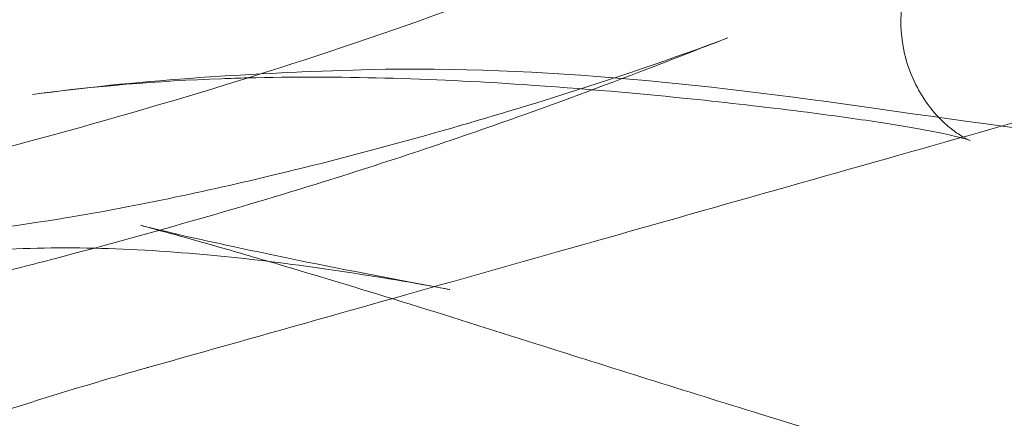
# Model space of a CAD drawing. Extents: x -235 to 501, y 0 to 483.
# Drawn here: x -69 to -64, y 292 to 294 of the extents above; entities that cross this region are included whole.
import ezdxf

# ---------------------------------------------------------------- set-up
doc = ezdxf.new("R2010")
doc.units = 0
doc.header["$MEASUREMENT"] = 0
doc.header["$PDMODE"] = 64
doc.styles.get("Standard").update_dxf_attribs({"font": 'Helvetica LT 57 Condensed_0.ttf'})
doc.dimstyles.new('FEET-METERS', dxfattribs={"dimtxt": 12, "dimasz": 7, "dimexe": 3, "dimexo": 3, "dimgap": 3, "dimtad": 0, "dimdec": 1, "dimzin": 3, "dimdsep": 46, "dimlunit": 4, "dimtxsty": 'Standard', "dimcen": 0.09, "dimadec": 0, "dimazin": 0, "dimtfac": 2, "dimtdec": 1, "dimtofl": 0, "dimtmove": 0, "dimatfit": 3, "dimfxl": 1, "dimfrac": 2, "dimtolj": 1, "dimtzin": 3, "dimarcsym": 0})

# ---------------------------------------------------------------- blocks, each defined once
blk = doc.blocks.new('*D6')
at = {"color": 0, "lineweight": -2, "transparency": 16777216}
for p, q in [((10.1453, 439.6431), (-220.0545, 439.6431)), ((-217.0545, 432.6431), (-217.0545, 292.5584)), ((-217.0545, 96.6233), (-217.0545, 190.6256)), ((-57.9838, 89.6233), (-220.0545, 89.6233))]:
    blk.add_line(p, q, dxfattribs=at)
at = {"color": 0, "lineweight": 0, "transparency": 16777216}
for points in [[(-218.2212, 432.6431), (-215.8879, 432.6431), (-217.0545, 439.6431)], [(-218.2212, 96.6233), (-215.8879, 96.6233), (-217.0545, 89.6233)]]:
    blk.add_solid(points, dxfattribs=at)
at = {"layer": 'Defpoints', "color": 0, "lineweight": 0, "transparency": 16777216}
for p in [(13.1453, 439.6431), (-217.0545, 89.6233), (-54.9838, 89.6233)]:
    blk.add_point(p, dxfattribs=at)
at = {"color": 0, "lineweight": 0, "transparency": 16777216, "insert": (-217.0545, 241.592), "char_height": 12, "attachment_point": 5, "rotation": 90}
blk.add_mtext('\\A1;29\'-2" [8.89M]', dxfattribs=at)
blk = doc.blocks.new('new block')
at = {"color": 0, "linetype": 'Continuous', "lineweight": 0}
for points, knots in [([(-67.9606, 292.2813), (-66.8459, 292.5948), (-65.6481, 292.9355), (-63.2145, 293.6251), (-61.9708, 293.9757), (-59.5911, 294.6226), (-58.4663, 294.9184), (-57.3409, 295.2032)], [0, 0, 0, 0, 4.345557, 4.345557, 8.316353, 8.316353, 11.812177, 11.812177, 11.812177, 11.812177]), ([(-73.0202, 292.9825), (-72.9195, 292.9243), (-72.7703, 292.8696), (-72.4144, 292.7993), (-72.2082, 292.7805), (-71.7329, 292.7755), (-71.4545, 292.7935), (-70.8167, 292.8656), (-70.4479, 292.9268), (-69.551, 293.1025), (-69.0126, 293.2308), (-67.7996, 293.5605), (-67.114, 293.7738), (-65.9574, 294.1984), (-65.4504, 294.4122), (-65.0529, 294.6205)], [0, 0, 0, 0, 0.862503, 0.862503, 1.684009, 1.684009, 2.614834, 2.614834, 3.760877, 3.760877, 5.398722, 5.398722, 7.539081, 7.539081, 9.365195, 9.365195, 9.365195, 9.365195]), ([(-64.3229, 294.1732), (-64.3428, 294.1234), (-64.3589, 294.0617), (-64.3714, 293.9269), (-64.3666, 293.8521), (-64.3304, 293.6984), (-64.2944, 293.6188), (-64.2278, 293.5224), (-64.2041, 293.4942), (-64.16, 293.4493), (-64.1395, 293.4315), (-64.101, 293.402), (-64.0831, 293.3905), (-64.0691, 293.3825)], [0, 0, 0, 0, 0.256232, 0.256232, 0.527788, 0.527788, 0.840186, 0.840186, 0.990615, 0.990615, 1.120573, 1.120573, 1.255434, 1.255434, 1.255434, 1.255434]), ([(-70.2795, 292.9609), (-70.2266, 292.9459), (-70.1646, 292.9322), (-69.9891, 292.9029), (-69.865, 292.8911), (-69.561, 292.879), (-69.373, 292.8833), (-68.9253, 292.9138), (-68.6578, 292.9469), (-68.0438, 293.0467), (-67.6919, 293.1215), (-66.8964, 293.3135), (-66.4498, 293.4388), (-65.737, 293.6623), (-65.4522, 293.7592), (-65.1941, 293.8564)], [0.438755, 0.438755, 0.438755, 0.438755, 0.732629, 0.732629, 1.201866, 1.201866, 1.818468, 1.818468, 2.635295, 2.635295, 3.698828, 3.698828, 5.104651, 5.104651, 6.099672, 6.099672, 6.099672, 6.099672]), ([(-65.5061, 293.7361), (-65.703, 293.66), (-65.9302, 293.5741), (-66.4694, 293.3813), (-66.7938, 293.2719), (-67.5404, 293.0393), (-67.9719, 292.9163), (-68.4058, 292.8018)], [0, 0, 0, 0, 0.864207, 0.864207, 1.953647, 1.953647, 3.30253, 3.30253, 3.30253, 3.30253]), ([(-67.4893, 293.6653), (-67.5306, 293.6643), (-67.5719, 293.663), (-67.9179, 293.6503), (-68.2204, 293.6262), (-68.5157, 293.5857)], [4.13211, 4.13211, 4.13211, 4.13211, 4.258243, 4.258243, 5.191328, 5.191328, 5.191328, 5.191328]), ([(-64.0688, 293.3822), (-64.051, 293.3719), (-64.0399, 293.3673), (-64.0373, 293.3662), (-64.0371, 293.3662), (-64.0371, 293.3662), (-64.0429, 293.3684), (-64.0681, 293.3761), (-64.0925, 293.3827), (-64.1581, 293.398), (-64.2011, 293.4069), (-64.3153, 293.4282), (-64.3925, 293.441), (-64.5803, 293.4695), (-64.696, 293.4854), (-64.9836, 293.5223), (-65.1611, 293.5429), (-65.6134, 293.5903), (-65.8929, 293.6149), (-66.6117, 293.6625), (-67.054, 293.6764), (-67.4893, 293.6653)], [0, 0, 0, 0, 0.172532, 0.172532, 0.197001, 0.197001, 0.341066, 0.341066, 0.532568, 0.532568, 0.747282, 0.747282, 1.04347, 1.04347, 1.425839, 1.425839, 1.969325, 1.969325, 2.804085, 2.804085, 4.13211, 4.13211, 4.13211, 4.13211]), ([(-66.1106, 292.3937), (-66.5424, 292.5311), (-66.9732, 292.6648), (-67.4489, 292.8056), (-67.5501, 292.8351), (-67.724, 292.8848), (-67.7989, 292.9057), (-67.8961, 292.9324), (-67.9278, 292.941), (-67.9828, 292.9556), (-67.9989, 292.9597), (-67.9989, 292.9597), (-67.9985, 292.9596), (-67.9919, 292.958), (-67.9671, 292.9518), (-67.8842, 292.9318), (-67.8152, 292.9157), (-67.611, 292.8697), (-67.4589, 292.8369), (-67.0608, 292.7549), (-66.7989, 292.704), (-66.5236, 292.6536)], [0, 0, 0, 0, 1.468477, 1.468477, 1.890876, 1.890876, 2.280083, 2.280083, 2.535375, 2.535375, 2.884463, 2.884463, 2.942935, 2.942935, 3.334351, 3.334351, 3.863525, 3.863525, 4.658131, 4.658131, 5.771185, 5.771185, 5.771185, 5.771185]), ([(-67.6639, 292.8173), (-68.0399, 292.8524), (-68.4091, 292.8643), (-69.0029, 292.8197), (-69.2396, 292.7822), (-69.6931, 292.6643), (-69.911, 292.5811), (-70.0956, 292.4835)], [0, 0, 0, 0, 1.270747, 1.270747, 2.150488, 2.150488, 3.059597, 3.059597, 3.059597, 3.059597]), ([(-61.3674, 290.9416), (-62.5869, 291.3104), (-63.8262, 291.681), (-65.3976, 292.1685), (-65.7558, 292.2808), (-66.1106, 292.3937)], [0, 0, 0, 0, 3.836637, 3.836637, 4.976661, 4.976661, 4.976661, 4.976661]), ([(-73.6007, 290.5359), (-73.6007, 290.5359), (-73.5879, 290.5353), (-73.533, 290.5369), (-73.4739, 290.5413), (-73.2986, 290.5639), (-73.1665, 290.5869), (-72.8018, 290.666), (-72.5469, 290.7328), (-71.9295, 290.917), (-71.5482, 291.0451), (-70.7055, 291.3444), (-70.2287, 291.5225), (-69.256, 291.873), (-68.7493, 292.0478), (-68.2103, 292.2091), (-68.1668, 292.222), (-68.1232, 292.2346)], [0.675219, 0.675219, 0.675219, 0.675219, 1.003663, 1.003663, 1.550483, 1.550483, 2.330617, 2.330617, 3.449228, 3.449228, 4.827568, 4.827568, 6.363618, 6.363618, 7.942585, 7.942585, 8.081541, 8.081541, 8.081541, 8.081541])]:
    blk.add_open_spline(points, degree=3, knots=knots, dxfattribs=at)
for points in [[(-65.1941, 293.8564), (-65.2813, 293.8236), (-65.3895, 293.7812), (-65.5061, 293.7361)], [(-65.1941, 293.8564), (-65.1941, 293.8564), (-65.1941, 293.8564), (-65.1941, 293.8564)], [(-68.5157, 293.5857), (-68.0287, 293.6525), (-67.5106, 293.6863), (-66.9836, 293.7029)], [(-66.9836, 293.7029), (-66.1624, 293.7288), (-65.3253, 293.6397), (-64.4868, 293.5189)], [(-66.9836, 293.7029), (-66.9836, 293.7029), (-66.9836, 293.7029), (-66.9836, 293.7029)], [(-65.5061, 293.7362), (-65.5061, 293.7362), (-65.5061, 293.7362), (-65.5061, 293.7362)], [(-68.5157, 293.5857), (-68.5157, 293.5857), (-68.5157, 293.5857), (-68.5157, 293.5857)], [(-64.4868, 293.5189), (-64.4867, 293.5189), (-64.4866, 293.5188), (-64.4864, 293.5188)], [(-64.4864, 293.5188), (-63.5623, 293.3856), (-62.5678, 293.267), (-61.542, 293.1635)], [(-64.0688, 293.3823), (-64.0689, 293.3823), (-64.069, 293.3824), (-64.0691, 293.3825)], [(-67.6639, 292.8173), (-67.6639, 292.8173), (-67.6639, 292.8173), (-67.6639, 292.8173)], [(-66.6143, 292.67), (-66.9693, 292.7332), (-67.3214, 292.7852), (-67.6639, 292.8173)], [(-68.4058, 292.8018), (-68.5161, 292.7727), (-68.6268, 292.7444), (-68.7378, 292.7171)], [(-68.4058, 292.8018), (-68.4058, 292.8018), (-68.4058, 292.8018), (-68.4058, 292.8018)], [(-66.6143, 292.67), (-66.6143, 292.67), (-66.6143, 292.67), (-66.6143, 292.67)], [(-66.5229, 292.6534), (-66.5534, 292.659), (-66.5838, 292.6645), (-66.6143, 292.67)], [(-66.5229, 292.6534), (-66.5231, 292.6535), (-66.5234, 292.6535), (-66.5236, 292.6536)], [(-68.1232, 292.2346), (-68.0736, 292.2491), (-68.024, 292.2633), (-67.9745, 292.2772)], [(-67.9745, 292.2773), (-67.9699, 292.2786), (-67.9652, 292.28), (-67.9606, 292.2813)]]:
    blk.add_open_spline(points, degree=3, dxfattribs=at)
blk = doc.blocks.new('B504966r0')
at = {"lineweight": 0}
blk.add_blockref('new block', (439.7194, 361.1972), dxfattribs=at)

msp = doc.modelspace()

# ---------------------------------------------------------------- block references
at = {"lineweight": 0}
msp.add_blockref('B504966r0', (-439.7194, -361.1972), dxfattribs=at)

# ---------------------------------------------------------------- dimensions: what is measured, and where the dimension line sits
dim = msp.add_linear_dim(base=(-217.0545, 89.6233), p1=(13.1453, 439.6431), p2=(-54.9838, 89.6233), angle=90, dimstyle='FEET-METERS', dxfattribs=at)
dim.commit()
dim.dimension.update_dxf_attribs({"geometry": '*D6', "text_midpoint": (-217.0545, 241.592), "dimtype": 160})

doc.saveas('drawing.dxf')
